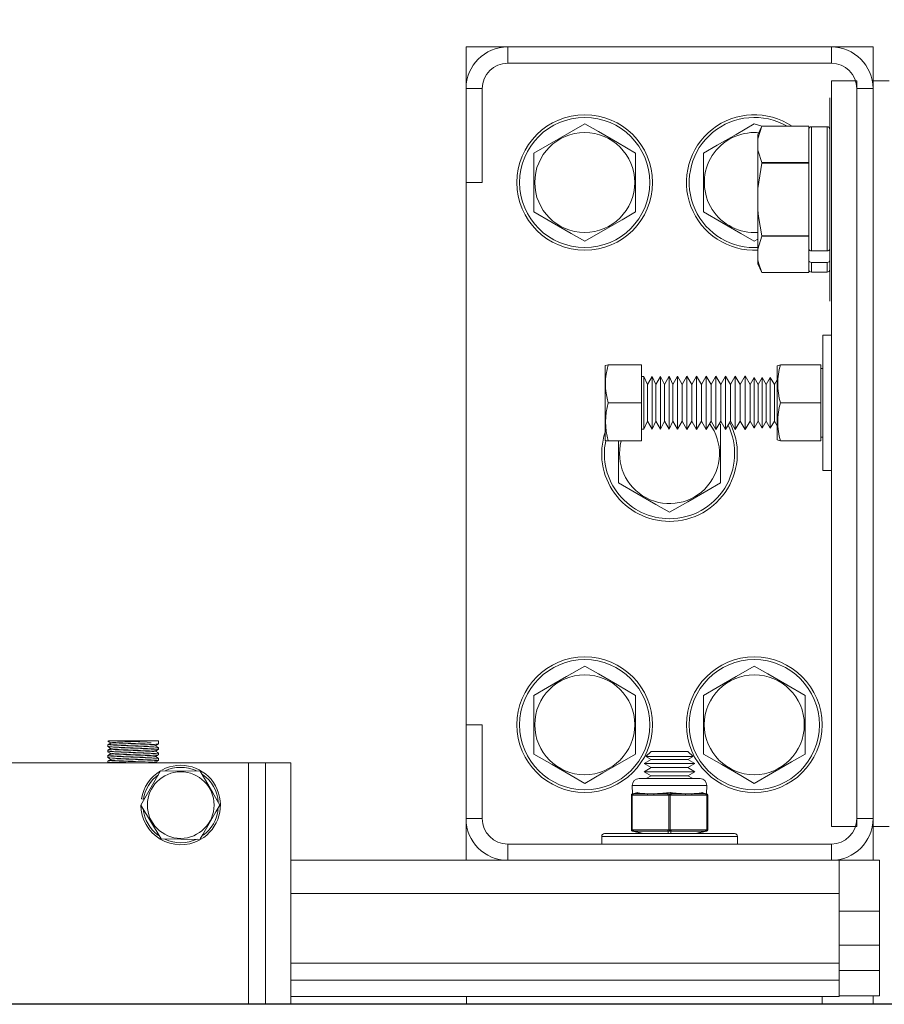
# Model space of a CAD drawing. Extents: x -362 to 414, y -91 to 242.
# Drawn here: x -280 to -274, y 47 to 54 of the extents above; entities that cross this region are included whole.
import ezdxf

# ---------------------------------------------------------------- set-up
doc = ezdxf.new("R2010")
doc.units = 0
doc.header["$LTSCALE"] = 10
doc.header["$MEASUREMENT"] = 0
doc.header["$PDMODE"] = 98
doc.layers.get('DEFPOINTS').update_dxf_attribs({"linetype": 'CONTINUOUS'})
for name, color, linetype in [('CAB', 7, 'CONTINUOUS'), ('DIM', 1, 'CONTINUOUS'), ('RAIL_WD', 10, 'CONTINUOUS')]:
    doc.layers.add(name, color=color, linetype=linetype)
doc.styles.get("Standard").update_dxf_attribs({"font": 'SIMPLEX.shx', "width": 0.85})
doc.dimstyles.get("Standard").update_dxf_attribs({"dimscale": 16, "dimtxt": 0.09375, "dimasz": 0.09375, "dimexe": 0.0625, "dimexo": 0.0625, "dimgap": 0.0625, "dimtad": 0, "dimtih": 1, "dimtoh": 1, "dimdec": 4, "dimzin": 4, "dimdsep": 46, "dimtxsty": 'STANDARD', "dimcen": 0.0625, "dimadec": 0, "dimazin": 0, "dimtfac": 1, "dimtdec": 4, "dimtofl": 0, "dimtmove": 0, "dimatfit": 3, "dimfxl": 1, "dimtolj": 1, "dimtzin": 0, "dimarcsym": 0})

# ---------------------------------------------------------------- blocks, each defined once
blk = doc.blocks.new('*D82')
at = {"layer": 'DEFPOINTS', "color": 0, "transparency": 16777216}
for p in [(-317.4736, 78.0738), (-317.4736, 47.5785), (-255.4736, 47.5785)]:
    blk.add_point(p, dxfattribs=at)
at = {"layer": 'DIM', "color": 0, "lineweight": -2, "transparency": 16777216}
for p, q in [((-317.4736, 48.3285), (-317.4736, 78.8238)), ((-255.4736, 48.3285), (-255.4736, 78.8238)), ((-315.3174, 78.0738), (-294.4618, 78.0738)), ((-257.6299, 78.0738), (-278.4855, 78.0738))]:
    blk.add_line(p, q, dxfattribs=at)
at = {"layer": 'DIM', "color": 0, "transparency": 16777216}
for points in [[(-315.3174, 78.4332), (-315.3174, 77.7144), (-317.4736, 78.0738)], [(-257.6299, 78.4332), (-257.6299, 77.7144), (-255.4736, 78.0738)]]:
    blk.add_solid(points, dxfattribs=at)
at = {"layer": 'DIM', "color": 0, "transparency": 16777216, "insert": (-286.4736, 78.0738), "char_height": 2.16, "attachment_point": 5}
blk.add_mtext('\\A1;(62") O.D.', dxfattribs=at)

msp = doc.modelspace()

# ---------------------------------------------------------------- linework, layer by layer
at = {"layer": 'CAB'}
msp.add_line((-255.47362, 47), (-317.47362, 47), dxfattribs=at)
at = {"layer": 'RAIL_WD', "lineweight": 15}
for p, q in [((-276.41112, 54.0625), (-276.71822, 54.0625)), ((-276.71822, 54.0625), (-276.71822, 53.7554)), ((-274.02532, 54.0625), (-276.41112, 54.0625)), ((-276.41112, 53.9429), (-276.41112, 54.0625)), ((-273.71822, 54.0625), (-274.02532, 54.0625)), ((-274.02532, 53.9429), (-274.02532, 54.0625)), ((-273.71822, 53.8125), (-273.71822, 54.0625)), ((-276.41112, 53.9429), (-274.02532, 53.9429)), ((-276.71822, 53.7554), (-276.71822, 53.0625)), ((-276.59862, 53.7554), (-276.71822, 53.7554)), ((-276.59862, 53.0625), (-276.59862, 53.7554)), ((-274.02532, 48.3125), (-274.02532, 53.8125)), ((-274.02532, 53.8125), (-273.83782, 53.8125)), ((-273.83782, 48.3125), (-273.83782, 53.8125)), ((-273.83782, 53.7554), (-273.83782, 48.3696)), ((-273.83782, 53.7554), (-273.71822, 53.7554)), ((-273.71822, 53.8125), (-273.71822, 48.3125)), ((-273.59862, 53.8125), (-273.71822, 53.8125)), ((-273.71822, 48.3696), (-273.71822, 53.7554)), ((-274.03612, 53.6875), (-274.03612, 53.3125)), ((-275.84322, 53.49551), (-276.21822, 53.27901)), ((-274.53706, 53.4775), (-274.59322, 53.49551)), ((-274.56712, 53.38349), (-274.53706, 53.4775)), ((-274.53706, 53.4775), (-274.56712, 53.41304)), ((-274.19212, 53.4775), (-274.53706, 53.4775)), ((-274.53706, 53.4775), (-274.19212, 53.4775)), ((-274.19212, 53.4775), (-274.19212, 53.4519)), ((-274.17212, 53.474), (-274.17212, 52.55814)), ((-274.05612, 53.474), (-274.17212, 53.474)), ((-274.05612, 52.55814), (-274.05612, 53.474)), ((-274.56712, 53.41304), (-274.56712, 53.38349)), ((-274.19212, 53.235), (-274.19212, 53.4519)), ((-274.56712, 53.30341), (-274.56712, 53.38349)), ((-276.21822, 53.27901), (-276.21822, 52.84599)), ((-275.46822, 52.84599), (-275.46822, 53.27901)), ((-274.96822, 53.27901), (-274.96822, 52.84599)), ((-274.56712, 53.30341), (-274.56712, 53.01758)), ((-274.03612, 53.3125), (-274.03612, 52.1875)), ((-274.56712, 53.01758), (-274.53706, 53.20559)), ((-274.19212, 53.2094), (-274.53706, 53.2094)), ((-274.53706, 53.2094), (-274.53706, 53.20559)), ((-274.53706, 53.20559), (-274.19212, 53.20559)), ((-274.19212, 53.235), (-274.19212, 53.2094)), ((-274.19212, 53.2094), (-274.19212, 53.20559)), ((-274.19212, 53.20559), (-274.19212, 53.1544)), ((-274.19212, 52.7206), (-274.19212, 53.1544)), ((-276.71822, 53.0625), (-276.71822, 49.0625)), ((-276.59862, 53.0625), (-276.71822, 53.0625)), ((-274.56712, 52.85742), (-274.56712, 53.01758)), ((-274.56712, 52.85742), (-274.56712, 52.57159)), ((-274.56712, 52.57159), (-274.53706, 52.6656)), ((-274.19212, 52.66941), (-274.53706, 52.66941)), ((-274.53706, 52.66941), (-274.53706, 52.6656)), ((-274.53706, 52.6656), (-274.19212, 52.6656)), ((-274.19212, 52.7206), (-274.19212, 52.66941)), ((-274.19212, 52.66941), (-274.19212, 52.6656)), ((-274.19212, 52.6656), (-274.19212, 52.64)), ((-274.59322, 52.62949), (-274.56712, 52.64456)), ((-274.19212, 52.57228), (-274.19212, 52.64)), ((-274.56712, 52.49151), (-274.56712, 52.57159)), ((-274.19212, 52.57228), (-274.19212, 52.53155)), ((-274.19212, 52.53155), (-274.19212, 52.4902)), ((-274.05612, 52.55814), (-274.17212, 52.55814)), ((-274.56712, 52.49151), (-274.56712, 52.46196)), ((-274.56712, 52.46196), (-274.53706, 52.3975)), ((-274.19212, 52.4231), (-274.19212, 52.4902)), ((-274.17212, 52.47288), (-274.17212, 52.401)), ((-274.05612, 52.47288), (-274.17212, 52.47288)), ((-274.05612, 52.401), (-274.05612, 52.47288)), ((-274.19212, 52.3975), (-274.53706, 52.3975)), ((-274.19212, 52.4231), (-274.19212, 52.3975)), ((-274.17212, 52.401), (-274.05612, 52.401)), ((-274.08782, 50.9375), (-274.08782, 51.9375)), ((-274.08782, 51.9375), (-274.02532, 51.9375)), ((-275.6703, 51.7185), (-275.69282, 51.71367)), ((-275.42482, 51.7185), (-275.6703, 51.7185)), ((-275.42482, 51.4375), (-275.42482, 51.7185)), ((-274.42482, 51.71006), (-274.40061, 51.7185)), ((-274.40061, 51.7185), (-274.10382, 51.7185)), ((-274.10382, 51.4375), (-274.10382, 51.7185)), ((-275.69282, 51.71367), (-275.69282, 51.67667)), ((-275.69282, 51.67667), (-275.69282, 51.16133)), ((-274.42482, 51.71006), (-274.42482, 51.67354)), ((-274.42482, 51.67354), (-274.42482, 51.16494)), ((-274.08782, 51.6904), (-274.10382, 51.6904)), ((-275.40707, 51.63196), (-275.42482, 51.63188)), ((-275.40707, 51.63196), (-275.40707, 51.60591)), ((-275.37978, 51.5725), (-275.40707, 51.63196)), ((-275.40707, 51.60591), (-275.40707, 51.24304)), ((-275.34565, 51.63223), (-275.37978, 51.5725)), ((-275.37978, 51.5725), (-275.37978, 51.55441)), ((-275.34565, 51.63223), (-275.34565, 51.60614)), ((-275.31824, 51.5725), (-275.34565, 51.63223)), ((-275.34565, 51.60614), (-275.34565, 51.24277)), ((-275.28395, 51.63251), (-275.31824, 51.5725)), ((-275.31824, 51.5725), (-275.31824, 51.55441)), ((-275.28395, 51.63251), (-275.28395, 51.60638)), ((-275.25642, 51.5725), (-275.28395, 51.63251)), ((-275.28395, 51.60638), (-275.28395, 51.24249)), ((-275.22197, 51.63278), (-275.25642, 51.5725)), ((-275.25642, 51.5725), (-275.25642, 51.55441)), ((-275.22197, 51.63278), (-275.22197, 51.60662)), ((-275.19431, 51.5725), (-275.22197, 51.63278)), ((-275.22197, 51.60662), (-275.22197, 51.24222)), ((-275.1597, 51.63306), (-275.19431, 51.5725)), ((-275.19431, 51.5725), (-275.19431, 51.55441)), ((-275.1597, 51.63306), (-275.1597, 51.60686)), ((-275.12437, 51.5725), (-275.1597, 51.63306)), ((-275.1597, 51.60686), (-275.1597, 51.24194)), ((-275.08959, 51.63337), (-275.12437, 51.5725)), ((-275.12437, 51.5725), (-275.12437, 51.55441)), ((-275.05408, 51.5725), (-275.08959, 51.63337)), ((-275.08959, 51.63337), (-275.08959, 51.60713)), ((-275.08959, 51.60713), (-275.08959, 51.24163)), ((-275.01912, 51.63369), (-275.05408, 51.5725)), ((-275.05408, 51.5725), (-275.05408, 51.55441)), ((-275.01912, 51.63369), (-275.01912, 51.6074)), ((-274.98343, 51.5725), (-275.01912, 51.63369)), ((-275.01912, 51.6074), (-275.01912, 51.24131)), ((-274.94828, 51.634), (-274.98343, 51.5725)), ((-274.98343, 51.5725), (-274.98343, 51.55441)), ((-274.94828, 51.634), (-274.94828, 51.60768)), ((-274.91241, 51.5725), (-274.94828, 51.634)), ((-274.94828, 51.60768), (-274.94828, 51.241)), ((-274.87708, 51.63432), (-274.91241, 51.5725)), ((-274.91241, 51.5725), (-274.91241, 51.55441)), ((-274.87708, 51.63432), (-274.87708, 51.60795)), ((-274.84102, 51.5725), (-274.87708, 51.63432)), ((-274.87708, 51.60795), (-274.87708, 51.24068)), ((-274.80551, 51.63464), (-274.84102, 51.5725)), ((-274.84102, 51.5725), (-274.84102, 51.55441)), ((-274.80551, 51.63464), (-274.80551, 51.60823)), ((-274.76927, 51.5725), (-274.80551, 51.63464)), ((-274.80551, 51.60823), (-274.80551, 51.24036)), ((-274.73358, 51.63496), (-274.76927, 51.5725)), ((-274.76927, 51.5725), (-274.76927, 51.55441)), ((-274.69714, 51.5725), (-274.73358, 51.63496)), ((-274.73358, 51.63496), (-274.73358, 51.6085)), ((-274.73358, 51.6085), (-274.73358, 51.24004)), ((-274.66127, 51.63528), (-274.69714, 51.5725)), ((-274.69714, 51.5725), (-274.69714, 51.55441)), ((-274.66127, 51.63528), (-274.66127, 51.60878)), ((-274.62465, 51.5725), (-274.66127, 51.63528)), ((-274.66127, 51.60878), (-274.66127, 51.23972)), ((-274.59534, 51.6238), (-274.62465, 51.5725)), ((-274.62465, 51.5725), (-274.62465, 51.55441)), ((-274.59534, 51.6238), (-274.59534, 51.59884)), ((-274.5651, 51.57197), (-274.59534, 51.6238)), ((-274.59534, 51.59884), (-274.59534, 51.2512)), ((-274.53533, 51.62406), (-274.5651, 51.57197)), ((-274.5651, 51.57197), (-274.5651, 51.55395)), ((-274.53533, 51.62406), (-274.53533, 51.59907)), ((-274.5051, 51.57223), (-274.53533, 51.62406)), ((-274.53533, 51.59907), (-274.53533, 51.25094)), ((-274.47533, 51.62433), (-274.5051, 51.57223)), ((-274.5051, 51.57223), (-274.5051, 51.55418)), ((-274.47533, 51.62433), (-274.47533, 51.5993)), ((-274.4451, 51.5725), (-274.47533, 51.62433)), ((-274.47533, 51.5993), (-274.47533, 51.25067)), ((-274.42482, 51.60799), (-274.4451, 51.5725)), ((-274.4451, 51.5725), (-274.4451, 51.55441)), ((-275.37978, 51.55441), (-275.37978, 51.3025)), ((-275.31824, 51.55441), (-275.31824, 51.3025)), ((-275.25642, 51.55441), (-275.25642, 51.3025)), ((-275.19431, 51.55441), (-275.19431, 51.3025)), ((-275.12437, 51.55441), (-275.12437, 51.3025)), ((-275.05408, 51.55441), (-275.05408, 51.3025)), ((-274.98343, 51.55441), (-274.98343, 51.3025)), ((-274.91241, 51.55441), (-274.91241, 51.3025)), ((-274.84102, 51.55441), (-274.84102, 51.3025)), ((-274.76927, 51.55441), (-274.76927, 51.3025)), ((-274.69714, 51.55441), (-274.69714, 51.3025)), ((-274.62465, 51.55441), (-274.62465, 51.3025)), ((-274.5651, 51.55395), (-274.5651, 51.30303)), ((-274.5051, 51.55418), (-274.5051, 51.30277)), ((-274.4451, 51.55441), (-274.4451, 51.3025)), ((-275.42482, 51.4375), (-275.6703, 51.4375)), ((-275.42482, 51.1565), (-275.42482, 51.4375)), ((-274.40061, 51.4375), (-274.10382, 51.4375)), ((-274.10382, 51.1565), (-274.10382, 51.4375)), ((-275.40707, 51.24304), (-275.37978, 51.3025)), ((-275.37978, 51.3025), (-275.34565, 51.24277)), ((-275.34565, 51.24277), (-275.31824, 51.3025)), ((-275.31824, 51.3025), (-275.28395, 51.24249)), ((-275.28395, 51.24249), (-275.25642, 51.3025)), ((-275.25642, 51.3025), (-275.22197, 51.24222)), ((-275.22197, 51.24222), (-275.19431, 51.3025)), ((-275.19431, 51.3025), (-275.1597, 51.24194)), ((-275.1597, 51.24194), (-275.12437, 51.3025)), ((-275.12437, 51.3025), (-275.08959, 51.24163)), ((-275.08959, 51.24163), (-275.05408, 51.3025)), ((-275.05408, 51.3025), (-275.01912, 51.24131)), ((-275.01912, 51.24131), (-274.98343, 51.3025)), ((-274.98343, 51.3025), (-274.94828, 51.241)), ((-274.94828, 51.241), (-274.91241, 51.3025)), ((-274.91241, 51.3025), (-274.87708, 51.24068)), ((-274.87708, 51.24068), (-274.84102, 51.3025)), ((-274.84322, 51.27901), (-274.85183, 51.28398)), ((-274.84102, 51.3025), (-274.80551, 51.24036)), ((-274.80551, 51.24036), (-274.76927, 51.3025)), ((-274.76927, 51.3025), (-274.73358, 51.24004)), ((-274.73358, 51.24004), (-274.69714, 51.3025)), ((-274.69714, 51.3025), (-274.66127, 51.23972)), ((-274.66127, 51.23972), (-274.62465, 51.3025)), ((-274.62465, 51.3025), (-274.59534, 51.2512)), ((-274.59534, 51.2512), (-274.5651, 51.30303)), ((-274.5651, 51.30303), (-274.53533, 51.25094)), ((-274.53533, 51.25094), (-274.5051, 51.30277)), ((-274.5051, 51.30277), (-274.47533, 51.25067)), ((-274.47533, 51.25067), (-274.4451, 51.3025)), ((-274.4451, 51.3025), (-274.42482, 51.26701)), ((-275.42482, 51.24312), (-275.40707, 51.24304)), ((-274.84322, 50.84599), (-274.84322, 51.27901)), ((-275.69282, 51.16133), (-275.68875, 51.1574)), ((-275.68875, 51.1574), (-275.6703, 51.1565)), ((-275.42482, 51.1565), (-275.6703, 51.1565)), ((-275.59322, 51.1565), (-275.59322, 50.84599)), ((-274.40061, 51.1565), (-274.42482, 51.16494)), ((-274.40061, 51.1565), (-274.10382, 51.1565)), ((-274.40061, 51.1565), (-274.10382, 51.1565)), ((-274.10382, 51.1846), (-274.08782, 51.1846)), ((-274.08782, 50.9375), (-274.02532, 50.9375)), ((-276.21822, 49.27901), (-276.21822, 48.84599)), ((-275.46822, 48.84599), (-275.46822, 49.27901)), ((-274.96822, 49.27901), (-274.96822, 48.84599)), ((-274.21822, 48.84599), (-274.21822, 49.27901)), ((-276.71822, 49.0625), (-276.71822, 48.3696)), ((-276.59862, 49.0625), (-276.71822, 49.0625)), ((-276.59862, 48.3696), (-276.59862, 49.0625)), ((-279.35922, 48.9144), (-279.35922, 48.90152)), ((-279.05574, 48.9429), (-279.35455, 48.9429)), ((-279.03914, 48.9429), (-279.05574, 48.9429)), ((-279.03914, 48.9429), (-279.05574, 48.9429)), ((-278.98422, 48.9429), (-279.03914, 48.9429)), ((-278.9844, 48.89468), (-279.00734, 48.90795)), ((-278.98422, 48.92151), (-278.98422, 48.9429)), ((-278.98422, 48.88152), (-278.98422, 48.8944)), ((-279.35922, 48.8744), (-279.35922, 48.86151)), ((-279.35922, 48.8344), (-279.35922, 48.82152)), ((-278.9844, 48.85468), (-279.00733, 48.86795)), ((-278.98422, 48.84152), (-278.98422, 48.8544)), ((-278.98422, 48.80151), (-278.98422, 48.8144)), ((-275.35376, 48.8659), (-275.39186, 48.8278)), ((-275.39186, 48.8278), (-275.04458, 48.8278)), ((-275.39186, 48.8278), (-275.35376, 48.8059)), ((-275.35376, 48.8659), (-275.08268, 48.8659)), ((-275.04458, 48.8278), (-275.08268, 48.8659)), ((-275.08268, 48.8059), (-275.04458, 48.8278)), ((-278.32172, 48.7825), (-280.82172, 48.7825)), ((-279.35922, 48.7944), (-279.35922, 48.7825)), ((-278.9979, 48.7825), (-279.00734, 48.78797)), ((-278.32172, 48.7825), (-278.32172, 47)), ((-278.19672, 48.7825), (-278.32172, 48.7825)), ((-278.19672, 47), (-278.19672, 48.7825)), ((-278.19672, 48.7825), (-278.00922, 48.7825)), ((-278.00922, 47), (-278.00922, 48.7825)), ((-275.35376, 48.8059), (-275.40572, 48.7759)), ((-275.40572, 48.7759), (-275.03072, 48.7759)), ((-275.40572, 48.7759), (-275.35376, 48.74589)), ((-275.35376, 48.74589), (-275.40572, 48.71589)), ((-275.35376, 48.8059), (-275.08268, 48.8059)), ((-275.35376, 48.74589), (-275.08268, 48.74589)), ((-275.03072, 48.7759), (-275.08268, 48.8059)), ((-275.08268, 48.74589), (-275.03072, 48.7759)), ((-275.03072, 48.71589), (-275.08268, 48.74589)), ((-278.97161, 48.72176), (-279.11472, 48.47)), ((-278.67738, 48.72), (-278.97161, 48.72176)), ((-275.40572, 48.71589), (-275.03072, 48.71589)), ((-275.40572, 48.71589), (-275.35376, 48.68589)), ((-275.35376, 48.68589), (-275.38934, 48.66535)), ((-275.35376, 48.68589), (-275.08268, 48.68589)), ((-275.08268, 48.68589), (-275.03072, 48.71589)), ((-275.0471, 48.66535), (-275.08268, 48.68589)), ((-275.49322, 48.61535), (-275.49189, 48.55349)), ((-275.35572, 48.61535), (-275.49322, 48.61535)), ((-275.44322, 48.66535), (-275.33072, 48.66535)), ((-274.94322, 48.61535), (-275.35572, 48.61535)), ((-275.33072, 48.66535), (-274.99322, 48.66535)), ((-274.94454, 48.55349), (-274.94322, 48.61535)), ((-275.49947, 48.54326), (-275.49947, 48.54379)), ((-275.49947, 48.28744), (-275.49947, 48.54326)), ((-275.49447, 48.54326), (-275.49947, 48.54326)), ((-275.48598, 48.54379), (-275.49447, 48.54326)), ((-275.49447, 48.54326), (-275.49447, 48.28744)), ((-275.49189, 48.55349), (-275.46108, 48.5612)), ((-275.4913, 48.55303), (-275.49189, 48.55349)), ((-275.48219, 48.55349), (-275.4913, 48.55303)), ((-275.38219, 48.54379), (-275.48598, 48.54379)), ((-275.45138, 48.5612), (-275.48219, 48.55349)), ((-275.48219, 48.55349), (-275.3784, 48.55349)), ((-275.23171, 48.54379), (-275.3355, 48.54379)), ((-275.33171, 48.55349), (-275.22792, 48.55349)), ((-275.22322, 48.54326), (-275.23171, 48.54379)), ((-275.21822, 48.55303), (-275.22792, 48.55349)), ((-275.21322, 48.54326), (-275.22322, 48.54326)), ((-275.22322, 48.28744), (-275.22322, 48.54326)), ((-275.20852, 48.55349), (-275.21822, 48.55303)), ((-275.20473, 48.54379), (-275.21322, 48.54326)), ((-275.21322, 48.54326), (-275.21322, 48.28744)), ((-275.20852, 48.55349), (-275.10473, 48.55349)), ((-275.10094, 48.54379), (-275.20473, 48.54379)), ((-275.05803, 48.55349), (-274.95425, 48.55349)), ((-274.95046, 48.54379), (-275.05425, 48.54379)), ((-274.95425, 48.55349), (-274.98506, 48.5612)), ((-274.97536, 48.5612), (-274.94454, 48.55349)), ((-274.94514, 48.55303), (-274.95425, 48.55349)), ((-274.94197, 48.54326), (-274.95046, 48.54379)), ((-274.94454, 48.55349), (-274.94514, 48.55303)), ((-274.93697, 48.54326), (-274.94197, 48.54326)), ((-274.94197, 48.28744), (-274.94197, 48.54326)), ((-274.93697, 48.54379), (-274.93697, 48.54326)), ((-274.93697, 48.54326), (-274.93697, 48.28744)), ((-279.11472, 48.47), (-278.96606, 48.22)), ((-279.0963, 48.51349), (-279.11111, 48.51584)), ((-276.71822, 48.3696), (-276.71822, 48.0625)), ((-276.59862, 48.3696), (-276.71822, 48.3696)), ((-274.02532, 48.3125), (-273.83782, 48.3125)), ((-273.83782, 48.3696), (-273.71822, 48.3696)), ((-273.59862, 48.3125), (-273.71822, 48.3125)), ((-273.71822, 48.0625), (-273.71822, 48.3125)), ((-275.71822, 48.2391), (-274.71822, 48.2391)), ((-275.71822, 48.2391), (-275.71822, 48.1821)), ((-275.69822, 48.2591), (-274.73822, 48.2591)), ((-275.49947, 48.28691), (-275.49947, 48.28744)), ((-275.49447, 48.28744), (-275.49947, 48.28744)), ((-275.49447, 48.28744), (-275.48598, 48.28691)), ((-275.49189, 48.27721), (-275.4913, 48.27767)), ((-275.41947, 48.2591), (-275.49189, 48.27721)), ((-275.4913, 48.27767), (-275.48219, 48.27721)), ((-275.48598, 48.28691), (-275.23171, 48.28691)), ((-275.48219, 48.27721), (-275.40977, 48.2591)), ((-275.22792, 48.27721), (-275.48219, 48.27721)), ((-275.23171, 48.28691), (-275.22322, 48.28744)), ((-275.22792, 48.27721), (-275.21822, 48.27767)), ((-275.22792, 48.2591), (-275.22792, 48.27721)), ((-275.21322, 48.28744), (-275.22322, 48.28744)), ((-275.21822, 48.27767), (-275.20852, 48.27721)), ((-275.21322, 48.28744), (-275.20473, 48.28691)), ((-274.95425, 48.27721), (-275.20852, 48.27721)), ((-275.20852, 48.27721), (-275.20852, 48.2591)), ((-275.20473, 48.28691), (-274.95046, 48.28691)), ((-275.02667, 48.2591), (-274.95425, 48.27721)), ((-274.94454, 48.27721), (-275.01697, 48.2591)), ((-274.95425, 48.27721), (-274.94514, 48.27767)), ((-274.95046, 48.28691), (-274.94197, 48.28744)), ((-274.94514, 48.27767), (-274.94454, 48.27721)), ((-274.93697, 48.28744), (-274.94197, 48.28744)), ((-274.93697, 48.28744), (-274.93697, 48.28691)), ((-274.71822, 48.1821), (-274.71822, 48.2391)), ((-278.96606, 48.22), (-278.67744, 48.21498)), ((-274.02532, 48.1821), (-276.41112, 48.1821)), ((-276.41112, 48.1821), (-276.41112, 48.0625)), ((-274.02532, 48.1821), (-274.02532, 48.0625)), ((-276.41112, 48.0625), (-278.00922, 48.0625)), ((-276.41112, 48.0625), (-274.02532, 48.0625)), ((-273.96822, 48.0625), (-274.02532, 48.0625)), ((-273.96822, 47.8179), (-273.96822, 48.0625)), ((-273.96822, 48.0625), (-273.71822, 48.0625)), ((-273.67134, 48.0625), (-273.71822, 48.0625)), ((-273.67134, 47.6875), (-273.67134, 48.0625)), ((-273.96822, 47.8179), (-278.00922, 47.8179)), ((-273.96822, 47.8179), (-273.96822, 47.30318)), ((-273.67134, 47.6875), (-273.96822, 47.6875)), ((-273.67134, 47.6875), (-273.67134, 47.43679)), ((-273.67134, 47.43679), (-273.96822, 47.43679)), ((-273.67134, 47.24929), (-273.67134, 47.43679)), ((-273.96822, 47.30318), (-278.00922, 47.30318)), ((-273.96822, 47.17818), (-273.96822, 47.30318)), ((-273.67134, 47.24929), (-273.96822, 47.24929)), ((-273.67134, 47.06179), (-273.67134, 47.24929)), ((-273.96822, 47.17818), (-278.00922, 47.17818)), ((-273.96822, 47.05858), (-273.96822, 47.17818)), ((-273.96822, 47.05858), (-278.00922, 47.05858)), ((-276.71393, 47.05858), (-276.71393, 47)), ((-274.09322, 47.05858), (-274.09322, 47)), ((-273.67134, 47.06179), (-273.96822, 47.06179)), ((-273.71822, 47.06179), (-273.71823, 47))]:
    msp.add_line(p, q, dxfattribs=at)
at = {"layer": 'RAIL_WD'}
msp.add_line((-272.34862, 47), (-299.62965, 47), dxfattribs=at)
at = {"layer": 'RAIL_WD', "lineweight": 15, "flags": 128}
for points in [[(-275.46822, 53.27901), (-275.6027, 53.35665), (-275.74296, 53.43763), (-275.84322, 53.49551)], [(-274.59322, 53.49551), (-274.7277, 53.41787), (-274.86796, 53.33689), (-274.96822, 53.27901)], [(-274.53706, 53.2094), (-274.5656, 53.29466), (-274.56712, 53.30341)], [(-276.21822, 52.84599), (-276.08374, 52.76835), (-275.94348, 52.68737), (-275.84322, 52.62949)], [(-275.84322, 52.62949), (-275.70874, 52.70713), (-275.56848, 52.78811), (-275.46822, 52.84599)], [(-274.96822, 52.84599), (-274.83374, 52.76835), (-274.69348, 52.68737), (-274.59322, 52.62949)], [(-274.53706, 52.66941), (-274.56263, 52.81231), (-274.56712, 52.85742)], [(-274.53706, 52.3975), (-274.56263, 52.46896), (-274.56712, 52.49151)], [(-275.59322, 50.84599), (-275.45874, 50.76835), (-275.31848, 50.68737), (-275.21822, 50.62949)], [(-275.21822, 50.62949), (-275.08374, 50.70713), (-274.94348, 50.78811), (-274.84322, 50.84599)], [(-275.84322, 49.49551), (-275.9777, 49.41787), (-276.11796, 49.33689), (-276.21822, 49.27901)], [(-275.46822, 49.27901), (-275.6027, 49.35665), (-275.74296, 49.43763), (-275.84322, 49.49551)], [(-274.59322, 49.49551), (-274.7277, 49.41787), (-274.86796, 49.33689), (-274.96822, 49.27901)], [(-274.21822, 49.27901), (-274.3527, 49.35665), (-274.49296, 49.43763), (-274.59322, 49.49551)], [(-279.35909, 48.94127), (-279.34732, 48.93447), (-279.33608, 48.92796)], [(-279.35903, 48.90123), (-279.34726, 48.89442), (-279.33608, 48.88794)], [(-279.33511, 48.92851), (-279.34687, 48.92171), (-279.35863, 48.91491)], [(-279.33505, 48.88854), (-279.34681, 48.88174), (-279.35857, 48.87493)], [(-279.0082, 48.90745), (-278.99645, 48.91425), (-278.98468, 48.92106)], [(-279.35892, 48.86115), (-279.34715, 48.85434), (-279.3361, 48.84794)], [(-279.3588, 48.82108), (-279.34703, 48.81427), (-279.33611, 48.80795)], [(-279.33512, 48.84851), (-279.34688, 48.8417), (-279.35865, 48.8349)], [(-279.00809, 48.86751), (-278.99634, 48.87431), (-278.98458, 48.88111)], [(-279.00796, 48.82759), (-278.9962, 48.8344), (-278.98445, 48.8412)], [(-278.98448, 48.81474), (-278.99624, 48.82154), (-279.00733, 48.82796)], [(-276.21822, 48.84599), (-276.08374, 48.76835), (-275.94348, 48.68737), (-275.84322, 48.62949)], [(-275.84322, 48.62949), (-275.70874, 48.70713), (-275.56848, 48.78811), (-275.46822, 48.84599)], [(-274.96822, 48.84599), (-274.83374, 48.76835), (-274.69348, 48.68737), (-274.59322, 48.62949)], [(-274.59322, 48.62949), (-274.45874, 48.70713), (-274.31848, 48.78811), (-274.21822, 48.84599)], [(-279.33527, 48.80844), (-279.34704, 48.80163), (-279.35881, 48.79482)], [(-279.00788, 48.78766), (-278.99612, 48.79446), (-278.98436, 48.80127)], [(-278.53304, 48.47), (-278.58481, 48.55965), (-278.63879, 48.65316), (-278.67738, 48.72)], [(-275.45138, 48.5612), (-275.45208, 48.56134), (-275.46108, 48.5612)], [(-275.3355, 48.54379), (-275.35282, 48.54388), (-275.38219, 48.54379)], [(-275.20852, 48.5612), (-275.20985, 48.56134), (-275.22792, 48.5612)], [(-275.05425, 48.54379), (-275.07157, 48.54388), (-275.10094, 48.54379)], [(-274.97536, 48.5612), (-274.97599, 48.56134), (-274.98506, 48.5612)], [(-278.67738, 48.22), (-278.65912, 48.25163), (-278.6112, 48.33464), (-278.5617, 48.42036), (-278.53304, 48.47)]]:
    msp.add_lwpolyline(points, dxfattribs=at)
at = {"layer": 'RAIL_WD', "lineweight": 15}
for centre, radius in [((-275.84322, 53.0625), 0.5), ((-275.84322, 53.0625), 0.48), ((-275.84322, 53.0625), 0.36855), ((-275.84322, 49.0625), 0.5), ((-275.84322, 49.0625), 0.48), ((-274.59322, 49.0625), 0.5), ((-274.59322, 49.0625), 0.48), ((-275.84322, 49.0625), 0.36855), ((-274.59322, 49.0625), 0.36855), ((-278.82172, 48.47), 0.2457)]:
    msp.add_circle(centre, radius, dxfattribs=at)
for centre, radius, start, end in [((-276.41112, 53.7554), 0.3071, 90, 180), ((-274.02532, 53.7554), 0.3071, 0, 90), ((-276.41112, 53.7554), 0.1875, 90, 180), ((-274.02532, 53.7554), 0.1875, 0, 90), ((-274.59322, 53.0625), 0.5, 56.097817, 272.9922), ((-274.59322, 53.0625), 0.48, 59.834096, 270), ((-274.17212, 53.454), 0.02, 90, 180), ((-274.05612, 53.454), 0.02, 0, 90), ((-274.59322, 53.0625), 0.36855, 90, 274.06093), ((-274.59322, 53.0625), 0.36855, 84.741737, 90), ((-274.59322, 53.0625), 0.48, 270, 273.116995), ((-274.17462, 52.57582), 0.01786, 191.428363, 278.043271), ((-274.05362, 52.57581), 0.01785, 261.942258, 348.586108), ((-274.17337, 52.49164), 0.01881, 184.409197, 273.805047), ((-274.05487, 52.49164), 0.0188, 266.181098, 355.604658), ((-274.17212, 52.421), 0.02, 180, 270), ((-274.05612, 52.421), 0.02, 270, 0), ((-275.18643, 51.578), 0.50385, 163.808218, 196.191782), ((-273.91668, 51.578), 0.50392, 163.810417, 196.189583), ((-275.17908, 51.297), 0.51092, 164.038288, 195.961712), ((-273.9093, 51.297), 0.51101, 164.041076, 195.958924), ((-275.21822, 51.0625), 0.36855, 165.223409, 36.875096), ((-275.21822, 51.0625), 0.5, 270, 27.485448), ((-275.21822, 51.0625), 0.5, 161.658901, 270), ((-275.21822, 51.0625), 0.48, 270, 25.96571), ((-275.21822, 51.0625), 0.48, 168.597528, 270), ((-278.82172, 48.47), 0.293, 299.498879, 118.109138), ((-278.82172, 48.47), 0.278, 66.022954, 114.494), ((-278.82172, 48.47), 0.293, 120.768889, 171), ((-278.82172, 48.47), 0.278, 126.3676, 171), ((-278.82172, 48.47), 0.278, 4.362533, 54.37298), ((-275.44322, 48.61535), 0.05, 90, 180), ((-274.99322, 48.61535), 0.05, 0, 90), ((-275.48947, 48.54379), 0.01, 104.036243, 180), ((-275.48951, 48.54324), 0.00996, 100.362415, 179.861563), ((-275.48517, 48.54565), 0.0096, 129.690725, 194.391182), ((-275.47494, 48.54507), 0.01111, 130.730694, 186.618228), ((-275.37114, 48.54507), 0.01112, 130.759811, 186.589112), ((-275.32446, 48.54507), 0.01111, 130.730694, 186.618228), ((-275.22067, 48.54507), 0.01111, 130.730694, 186.618228), ((-275.21165, 48.54351), 0.01157, 124.579835, 181.227539), ((-275.22478, 48.54351), 0.01156, 358.746232, 55.424587), ((-275.21577, 48.54507), 0.01112, 353.395746, 49.255332), ((-275.11199, 48.54507), 0.01112, 353.410888, 49.240189), ((-275.06529, 48.54507), 0.01111, 353.381772, 49.269306), ((-274.9615, 48.54507), 0.01112, 353.395746, 49.255332), ((-274.94693, 48.54324), 0.00996, 0.138437, 79.637585), ((-274.95127, 48.54565), 0.0096, 345.595469, 50.322625), ((-274.94697, 48.54379), 0.01, 0, 75.963757), ((-274.94697, 48.54386), 0.01, 359.972838, 75.871575), ((-278.82172, 48.47), 0.293, 180, 298.178412), ((-278.82172, 48.47), 0.278, 186.038428, 233.736283), ((-278.82172, 48.47), 0.278, 306.576176, 353.433348), ((-276.41112, 48.3696), 0.3071, 180, 270), ((-276.41112, 48.3696), 0.1875, 180, 270), ((-274.02532, 48.3696), 0.1875, 270, 0), ((-274.02532, 48.3696), 0.3071, 270, 0), ((-275.69822, 48.2391), 0.02, 90, 180), ((-275.48951, 48.28746), 0.00996, 180.138437, 259.637585), ((-275.48947, 48.28691), 0.01, 180, 255.963757), ((-275.48517, 48.28505), 0.0096, 165.608818, 230.309275), ((-275.47494, 48.28563), 0.01111, 173.381772, 229.269306), ((-275.22067, 48.28563), 0.01111, 173.381772, 229.269306), ((-275.21165, 48.28719), 0.01157, 178.772461, 235.420165), ((-275.22478, 48.28719), 0.01156, 304.575413, 1.253768), ((-275.21577, 48.28563), 0.01112, 310.744668, 6.604254), ((-274.9615, 48.28563), 0.01112, 310.744668, 6.604254), ((-274.94693, 48.28746), 0.00996, 280.362415, 359.861563), ((-274.95127, 48.28505), 0.0096, 309.677375, 14.404531), ((-274.94697, 48.28691), 0.01, 284.036243, 0), ((-274.73822, 48.2391), 0.02, 0, 90), ((-278.82172, 48.47), 0.278, 245.285991, 295.623871)]:
    msp.add_arc(centre, radius, start, end, dxfattribs=at)
for major_axis, start_param, end_param in [((0.27489, 0.03602), 3.6725694, 4.0626917), ((0.27489, 0.03602), 4.0626917, 4.2590741), ((0.27489, 0.03602), 4.2590741, 4.6491965), ((0.27489, -0.03602), 4.7755815, 5.1657038), ((0.27489, -0.03602), 5.1657038, 5.3620863), ((0.27489, -0.03602), 5.3620863, 5.7522086)]:
    msp.add_ellipse((-275.21822, 48.62191), major_axis=major_axis, ratio=0.213017, start_param=start_param, end_param=end_param, dxfattribs=at)
for points, knots in [([(-278.98698, 48.92104), (-278.98942, 48.92032), (-278.99478, 48.91873), (-279.03627, 48.91645), (-279.09799, 48.91405), (-279.1717, 48.91132), (-279.24515, 48.90907), (-279.30844, 48.90646), (-279.34718, 48.90383), (-279.36384, 48.90238), (-279.35911, 48.90153), (-279.35905, 48.90152)], [0, 0, 0, 0, 0.1054493, 0.2324548, 0.3594524, 0.4897716, 0.6149518, 0.7441468, 0.8733503, 0.9985277, 1, 1, 1, 1]), ([(-279.35455, 48.9429), (-279.35787, 48.94246), (-279.36183, 48.94194), (-279.35825, 48.94136), (-279.35766, 48.94126)], [0, 0, 0, 0, 0.8359727, 1, 1, 1, 1]), ([(-279.35644, 48.9149), (-279.35403, 48.91551), (-279.34852, 48.91692), (-279.30731, 48.91934), (-279.24539, 48.92195), (-279.17183, 48.92421), (-279.09722, 48.92693), (-279.05833, 48.92855), (-279.03914, 48.92934)], [0, 0, 0, 0, 0.13537243, 0.30968002, 0.48397605, 0.65285574, 0.82866849, 1, 1, 1, 1]), ([(-279.35631, 48.87492), (-279.35392, 48.87553), (-279.34842, 48.87693), (-279.30728, 48.87934), (-279.24547, 48.88195), (-279.17155, 48.88421), (-279.09829, 48.88693), (-279.03526, 48.88935), (-278.99569, 48.89174), (-278.97937, 48.89371), (-278.98515, 48.89459), (-278.98567, 48.89467)], [0, 0, 0, 0, 0.0981262, 0.2260117, 0.3538887, 0.4777919, 0.6067818, 0.7324838, 0.8581937, 0.9871788, 1, 1, 1, 1]), ([(-279.05574, 48.9429), (-279.07253, 48.9421), (-279.10654, 48.94049), (-279.17181, 48.93776), (-279.23617, 48.93551), (-279.29032, 48.9329), (-279.32629, 48.93048), (-279.33111, 48.92908), (-279.3332, 48.92847)], [0, 0, 0, 0, 0.171613, 0.3476961, 0.5168356, 0.6913992, 0.8659497, 1, 1, 1, 1]), ([(-279.01022, 48.90746), (-279.01234, 48.90675), (-279.01702, 48.90517), (-279.05324, 48.9029), (-279.10723, 48.90049), (-279.17163, 48.89776), (-279.23622, 48.89551), (-279.29029, 48.8929), (-279.32619, 48.89049), (-279.33099, 48.8891), (-279.33306, 48.8885)], [0, 0, 0, 0, 0.1075926, 0.2385089, 0.3694482, 0.5037979, 0.6328498, 0.7660402, 0.8992206, 1, 1, 1, 1]), ([(-278.98667, 48.8811), (-278.98915, 48.88036), (-278.99453, 48.87875), (-279.03625, 48.87645), (-279.098, 48.87405), (-279.1717, 48.87132), (-279.24515, 48.86907), (-279.30844, 48.86646), (-279.34718, 48.86383), (-279.36384, 48.86238), (-279.35911, 48.86152), (-279.35905, 48.86151)], [0, 0, 0, 0, 0.1079565, 0.2346061, 0.3612477, 0.4912017, 0.616031, 0.7448639, 0.8737053, 0.9985318, 1, 1, 1, 1]), ([(-278.9862, 48.84118), (-278.98875, 48.84041), (-278.99416, 48.83877), (-279.03621, 48.83645), (-279.098, 48.83405), (-279.1717, 48.83132), (-279.24516, 48.82907), (-279.30844, 48.82646), (-279.34718, 48.82384), (-279.36384, 48.82237), (-279.35911, 48.82152), (-279.35905, 48.82152)], [0, 0, 0, 0, 0.1116916, 0.2378108, 0.3639222, 0.493332, 0.6176387, 0.7459322, 0.8742341, 0.998538, 1, 1, 1, 1]), ([(-279.35694, 48.79481), (-279.35446, 48.79545), (-279.34891, 48.79689), (-279.30733, 48.79934), (-279.24546, 48.80195), (-279.17155, 48.80421), (-279.09828, 48.80693), (-279.03528, 48.80935), (-278.99561, 48.81175), (-278.97938, 48.81373), (-278.98534, 48.81463), (-278.98599, 48.81473)], [0, 0, 0, 0, 0.1028822, 0.2296883, 0.3564859, 0.4793433, 0.6072444, 0.7318854, 0.8565342, 0.9844305, 1, 1, 1, 1]), ([(-279.35651, 48.83488), (-279.35409, 48.8355), (-279.34858, 48.83691), (-279.30729, 48.83934), (-279.24547, 48.84195), (-279.17155, 48.84421), (-279.09829, 48.84693), (-279.03526, 48.84935), (-278.99568, 48.85174), (-278.97938, 48.85371), (-278.98515, 48.85459), (-278.98568, 48.85467)], [0, 0, 0, 0, 0.0997268, 0.2273714, 0.3550076, 0.4786774, 0.6074243, 0.7328896, 0.8583627, 0.9871048, 1, 1, 1, 1]), ([(-279.00951, 48.82761), (-279.01172, 48.82685), (-279.01645, 48.82521), (-279.05319, 48.82289), (-279.10725, 48.82049), (-279.17163, 48.81776), (-279.23621, 48.81551), (-279.29033, 48.8129), (-279.32661, 48.81045), (-279.33145, 48.80903), (-279.3336, 48.8084)], [0, 0, 0, 0, 0.1136538, 0.2428531, 0.3720749, 0.5046625, 0.6320216, 0.7634651, 0.8948987, 1, 1, 1, 1]), ([(-279.00993, 48.86752), (-279.01209, 48.86679), (-279.01679, 48.86519), (-279.05322, 48.86289), (-279.10724, 48.86049), (-279.17163, 48.85776), (-279.23622, 48.85551), (-279.29031, 48.8529), (-279.32631, 48.85048), (-279.33112, 48.84908), (-279.33322, 48.84847)], [0, 0, 0, 0, 0.1101771, 0.2404667, 0.3707789, 0.5044854, 0.6329193, 0.7654721, 0.8980148, 1, 1, 1, 1]), ([(-278.98582, 48.80125), (-278.98841, 48.80046), (-278.99385, 48.7988), (-279.03618, 48.79645), (-279.09804, 48.79405), (-279.1716, 48.79132), (-279.24552, 48.78907), (-279.30704, 48.78645), (-279.34626, 48.7842), (-279.35157, 48.78295), (-279.3535, 48.7825)], [0, 0, 0, 0, 0.1210593, 0.2536522, 0.3862368, 0.5222892, 0.6529765, 0.7878552, 0.9227428, 1, 1, 1, 1]), ([(-279.00919, 48.78768), (-279.01166, 48.78689), (-279.01685, 48.78523), (-279.04064, 48.78358), (-279.06145, 48.78263), (-279.06438, 48.7825)], [0, 0, 0, 0, 0.4375376, 0.9208505, 1, 1, 1, 1])]:
    msp.add_open_spline(points, degree=3, knots=knots, dxfattribs=at)

# ---------------------------------------------------------------- dimensions: what is measured, and where the dimension line sits
at = {"layer": 'DIM'}
dim = msp.add_linear_dim(base=(-317.47362, 78.07382), p1=(-255.47362, 47.5785), p2=(-317.47362, 47.5785), text='(<>) O.D.', dimstyle='STANDARD', override={"dimscale": 12, "dimtxt": 0.18, "dimasz": 0.179688, "dimgap": 0.09375, "dimlunit": 5, "dimpost": '"', "dimfrac": 2}, dxfattribs=at)
dim.commit()
dim.dimension.update_dxf_attribs({"geometry": '*D82', "text_midpoint": (-286.47362, 78.07382), "dimtype": 160})

doc.saveas('drawing.dxf')
